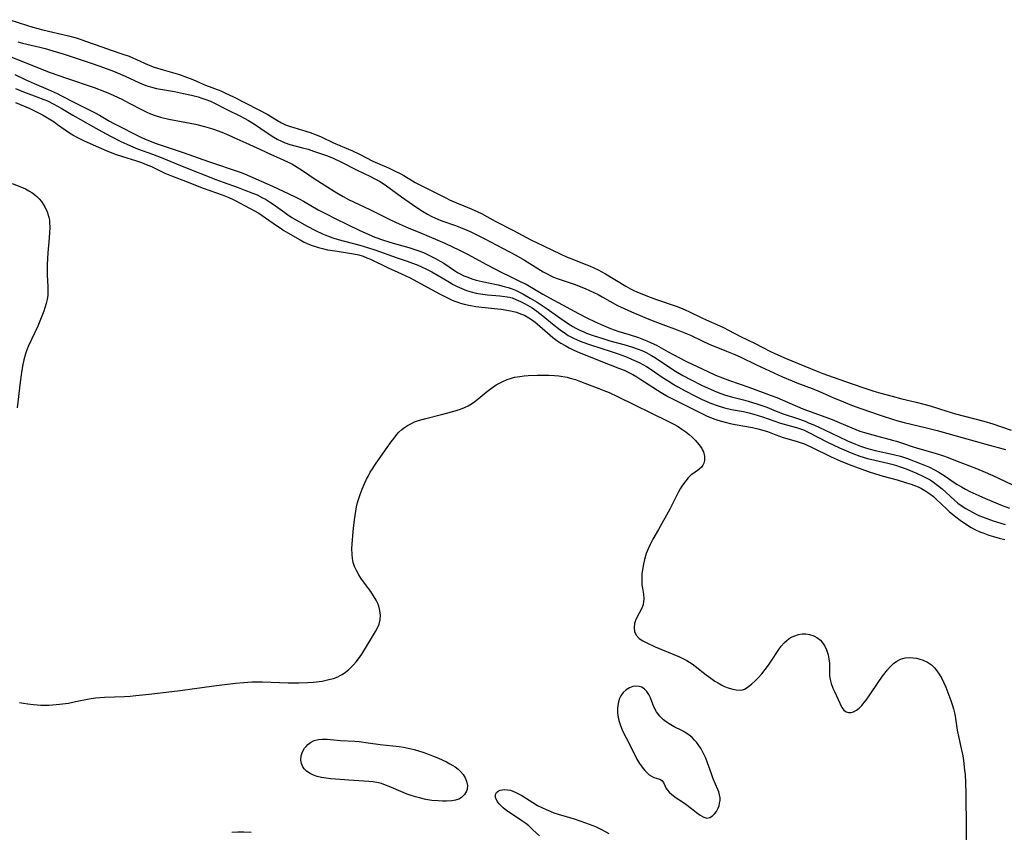
# Model space of a CAD drawing. Units: inches. Extents: x 2090506 to 2096017, y 254801 to 260246.
# Drawn here: x 2092183 to 2092337, y 256568 to 256695 of the extents above; entities that cross this region are included whole.
import ezdxf

# ---------------------------------------------------------------- set-up
doc = ezdxf.new("R2010")
doc.units = ezdxf.units.IN
doc.header["$MEASUREMENT"] = 0
doc.layers.add('c_13_T12S_R19E', color=176, linetype='Continuous')

msp = doc.modelspace()

# ---------------------------------------------------------------- linework, layer by layer
at = {"layer": 'c_13_T12S_R19E'}
for points in [[(2092181.64, 256695.3, 814), (2092184.21, 256694.42, 814), (2092185.2, 256694.11, 814), (2092186.77, 256693.7, 814), (2092190.82, 256692.76, 814), (2092192, 256692.44, 814), (2092192.65, 256692.24, 814), (2092193.47, 256691.96, 814), (2092196, 256691.03, 814), (2092197.45, 256690.53, 814), (2092199.3, 256689.92, 814), (2092200.27, 256689.57, 814), (2092201.43, 256689.09, 814), (2092203.28, 256688.24, 814), (2092204.21, 256687.88, 814), (2092205.58, 256687.45, 814), (2092208.15, 256686.71, 814), (2092209.26, 256686.33, 814), (2092210.24, 256685.93, 814), (2092211.29, 256685.46, 814), (2092212.2, 256685.07, 814), (2092214.6, 256684.14, 814), (2092215.37, 256683.81, 814), (2092216.59, 256683.23, 814), (2092218.42, 256682.27, 814), (2092220.56, 256681.2, 814), (2092221.84, 256680.49, 814), (2092223.5, 256679.5, 814), (2092224.12, 256679.16, 814), (2092224.74, 256678.87, 814), (2092225.54, 256678.57, 814), (2092226.02, 256678.42, 814), (2092227.4, 256678.01, 814), (2092228.57, 256677.64, 814), (2092229.66, 256677.23, 814), (2092230.31, 256676.95, 814), (2092232.24, 256676.05, 814), (2092235.2, 256674.78, 814), (2092236.32, 256674.24, 814), (2092238.41, 256673.17, 814), (2092239.5, 256672.67, 814), (2092240.84, 256672.1, 814), (2092241.8, 256671.67, 814), (2092242.75, 256671.18, 814), (2092243.24, 256670.91, 814), (2092245.02, 256669.84, 814), (2092246.15, 256669.23, 814), (2092249.78, 256667.41, 814), (2092250.36, 256667.13, 814), (2092251.49, 256666.64, 814), (2092253.78, 256665.72, 814), (2092254.81, 256665.25, 814), (2092255.36, 256664.98, 814), (2092257.54, 256663.78, 814), (2092260.37, 256662.32, 814), (2092263.08, 256660.87, 814), (2092263.96, 256660.43, 814), (2092267.68, 256658.65, 814), (2092268.66, 256658.21, 814), (2092269.49, 256657.87, 814), (2092271.43, 256657.12, 814), (2092272.29, 256656.78, 814), (2092272.96, 256656.49, 814), (2092273.61, 256656.17, 814), (2092274.79, 256655.51, 814), (2092277.97, 256653.6, 814), (2092278.7, 256653.19, 814), (2092279.12, 256652.98, 814), (2092279.76, 256652.68, 814), (2092280.43, 256652.4, 814), (2092281.33, 256652.05, 814), (2092282.61, 256651.59, 814), (2092285.8, 256650.48, 814), (2092286.52, 256650.2, 814), (2092287.21, 256649.92, 814), (2092287.92, 256649.59, 814), (2092289.82, 256648.65, 814), (2092290.52, 256648.33, 814), (2092292.63, 256647.4, 814), (2092293.24, 256647.11, 814), (2092294.02, 256646.72, 814), (2092295.89, 256645.72, 814), (2092298.07, 256644.66, 814), (2092300.59, 256643.37, 814), (2092301.26, 256643.05, 814), (2092303, 256642.27, 814), (2092307.7, 256640.34, 814), (2092308.76, 256639.93, 814), (2092312.12, 256638.73, 814), (2092315.03, 256637.73, 814), (2092316.74, 256637.17, 814), (2092317.84, 256636.85, 814), (2092319.6, 256636.37, 814), (2092321.09, 256636, 814), (2092323.37, 256635.46, 814), (2092324.55, 256635.16, 814), (2092325.54, 256634.87, 814), (2092328.14, 256634.04, 814), (2092329.48, 256633.64, 814), (2092333.94, 256632.47, 814), (2092335.35, 256632.05, 814), (2092338.21, 256631.08, 814)], [(2092182.86, 256691.81, 816), (2092183.63, 256691.61, 816), (2092186.31, 256691, 816), (2092187.13, 256690.79, 816), (2092188.35, 256690.45, 816), (2092190.13, 256689.9, 816), (2092194.66, 256688.41, 816), (2092196.29, 256687.84, 816), (2092197.82, 256687.25, 816), (2092199.68, 256686.44, 816), (2092201.91, 256685.41, 816), (2092202.89, 256685, 816), (2092203.61, 256684.77, 816), (2092204.56, 256684.54, 816), (2092207.37, 256684.04, 816), (2092208.78, 256683.76, 816), (2092210.02, 256683.48, 816), (2092211.07, 256683.21, 816), (2092211.66, 256683.03, 816), (2092212.25, 256682.83, 816), (2092212.98, 256682.54, 816), (2092213.53, 256682.29, 816), (2092215.58, 256681.23, 816), (2092217.68, 256680.21, 816), (2092218.27, 256679.91, 816), (2092218.94, 256679.54, 816), (2092219.88, 256678.95, 816), (2092221.88, 256677.61, 816), (2092222.92, 256676.94, 816), (2092223.45, 256676.62, 816), (2092224.11, 256676.28, 816), (2092224.67, 256676.04, 816), (2092225.42, 256675.79, 816), (2092227.39, 256675.27, 816), (2092228.29, 256675.02, 816), (2092229.12, 256674.75, 816), (2092230.38, 256674.31, 816), (2092231.29, 256673.97, 816), (2092232.17, 256673.61, 816), (2092233.4, 256673.06, 816), (2092235.86, 256671.82, 816), (2092238, 256670.78, 816), (2092238.71, 256670.42, 816), (2092239.43, 256670.02, 816), (2092239.85, 256669.75, 816), (2092240.51, 256669.31, 816), (2092242.85, 256667.6, 816), (2092244.59, 256666.38, 816), (2092245.9, 256665.51, 816), (2092246.92, 256664.89, 816), (2092247.5, 256664.57, 816), (2092248.21, 256664.23, 816), (2092248.57, 256664.08, 816), (2092249.16, 256663.84, 816), (2092251.34, 256663.08, 816), (2092252.09, 256662.8, 816), (2092253.6, 256662.16, 816), (2092254.88, 256661.55, 816), (2092255.8, 256661.08, 816), (2092260.75, 256658.44, 816), (2092262.09, 256657.67, 816), (2092265.03, 256655.87, 816), (2092265.66, 256655.52, 816), (2092266.21, 256655.23, 816), (2092266.66, 256655.02, 816), (2092267.36, 256654.74, 816), (2092267.97, 256654.52, 816), (2092270.02, 256653.84, 816), (2092270.92, 256653.51, 816), (2092271.59, 256653.24, 816), (2092272.25, 256652.95, 816), (2092273.6, 256652.3, 816), (2092274.23, 256651.96, 816), (2092276.67, 256650.59, 816), (2092277.67, 256650.1, 816), (2092278.84, 256649.58, 816), (2092280.92, 256648.69, 816), (2092282.09, 256648.21, 816), (2092283.72, 256647.59, 816), (2092286, 256646.76, 816), (2092287.26, 256646.27, 816), (2092288.05, 256645.92, 816), (2092289.98, 256645.01, 816), (2092291, 256644.55, 816), (2092293.71, 256643.45, 816), (2092295, 256642.91, 816), (2092295.84, 256642.52, 816), (2092298.39, 256641.27, 816), (2092302.46, 256639.4, 816), (2092303.94, 256638.77, 816), (2092304.7, 256638.47, 816), (2092307.07, 256637.58, 816), (2092307.97, 256637.23, 816), (2092308.69, 256636.92, 816), (2092310.34, 256636.17, 816), (2092312, 256635.48, 816), (2092313.24, 256635, 816), (2092314.68, 256634.47, 816), (2092317.88, 256633.37, 816), (2092319.8, 256632.75, 816), (2092320.47, 256632.55, 816), (2092321.46, 256632.29, 816), (2092324.74, 256631.51, 816), (2092326.62, 256631.03, 816), (2092334.25, 256628.87, 816), (2092337.34, 256628.04, 816)], [(2092180.04, 256690.17, 818), (2092185.44, 256688, 818), (2092187.96, 256687.04, 818), (2092190.49, 256686.14, 818), (2092194.83, 256684.67, 818), (2092196.44, 256684.07, 818), (2092197.3, 256683.72, 818), (2092197.91, 256683.45, 818), (2092199.16, 256682.86, 818), (2092200.31, 256682.26, 818), (2092202.31, 256681.19, 818), (2092202.97, 256680.86, 818), (2092203.64, 256680.57, 818), (2092204.35, 256680.31, 818), (2092205.21, 256680.05, 818), (2092206.48, 256679.74, 818), (2092210.68, 256678.93, 818), (2092212.07, 256678.6, 818), (2092212.81, 256678.39, 818), (2092213.5, 256678.16, 818), (2092214.77, 256677.69, 818), (2092215.85, 256677.25, 818), (2092217.12, 256676.67, 818), (2092218.51, 256676.02, 818), (2092220.83, 256674.98, 818), (2092222.37, 256674.27, 818), (2092224.37, 256673.38, 818), (2092225.16, 256673, 818), (2092225.71, 256672.72, 818), (2092226.58, 256672.21, 818), (2092227.39, 256671.69, 818), (2092229.37, 256670.36, 818), (2092232.77, 256668.22, 818), (2092233.75, 256667.64, 818), (2092234.6, 256667.18, 818), (2092237.91, 256665.59, 818), (2092241.26, 256663.93, 818), (2092242.48, 256663.35, 818), (2092243.91, 256662.73, 818), (2092246.11, 256661.82, 818), (2092249.65, 256660.31, 818), (2092250.83, 256659.78, 818), (2092251.86, 256659.29, 818), (2092253.19, 256658.61, 818), (2092256.18, 256656.98, 818), (2092258.65, 256655.69, 818), (2092259.64, 256655.2, 818), (2092261.66, 256654.25, 818), (2092262.35, 256653.9, 818), (2092262.89, 256653.6, 818), (2092264.98, 256652.35, 818), (2092266.01, 256651.77, 818), (2092268.07, 256650.67, 818), (2092270.55, 256649.31, 818), (2092271.85, 256648.64, 818), (2092273.15, 256648.02, 818), (2092274.08, 256647.59, 818), (2092274.81, 256647.27, 818), (2092275.56, 256646.97, 818), (2092276.7, 256646.58, 818), (2092278.45, 256646.05, 818), (2092279.93, 256645.56, 818), (2092281.25, 256645.06, 818), (2092281.93, 256644.76, 818), (2092282.74, 256644.36, 818), (2092284.59, 256643.32, 818), (2092285.34, 256642.91, 818), (2092287.46, 256641.84, 818), (2092290.78, 256640.24, 818), (2092291.99, 256639.69, 818), (2092293.05, 256639.24, 818), (2092294.15, 256638.82, 818), (2092297.16, 256637.8, 818), (2092300.66, 256636.52, 818), (2092301.57, 256636.17, 818), (2092302.4, 256635.82, 818), (2092305.62, 256634.43, 818), (2092306.37, 256634.14, 818), (2092310.19, 256632.74, 818), (2092311.31, 256632.28, 818), (2092313.28, 256631.42, 818), (2092314.55, 256630.93, 818), (2092315.26, 256630.69, 818), (2092316.55, 256630.32, 818), (2092319.64, 256629.53, 818), (2092320.29, 256629.35, 818), (2092321.38, 256629.01, 818), (2092322.9, 256628.47, 818), (2092323.54, 256628.26, 818), (2092326.33, 256627.48, 818), (2092327.63, 256627.05, 818), (2092328.21, 256626.83, 818), (2092330.2, 256626.04, 818), (2092332.51, 256625.18, 818), (2092333.77, 256624.68, 818), (2092335.35, 256623.98, 818), (2092338.29, 256622.59, 818)], [(2092182.42, 256686.74, 820), (2092184.03, 256685.93, 820), (2092185.41, 256685.29, 820), (2092187.63, 256684.35, 820), (2092189.01, 256683.73, 820), (2092189.72, 256683.39, 820), (2092191.62, 256682.39, 820), (2092193.74, 256681.37, 820), (2092194.98, 256680.72, 820), (2092195.65, 256680.34, 820), (2092197.19, 256679.43, 820), (2092197.9, 256679.04, 820), (2092202.19, 256676.88, 820), (2092202.93, 256676.54, 820), (2092203.82, 256676.18, 820), (2092204.49, 256675.94, 820), (2092207.5, 256674.96, 820), (2092208.75, 256674.53, 820), (2092212.68, 256673.1, 820), (2092217.63, 256671.42, 820), (2092218.32, 256671.16, 820), (2092219.18, 256670.82, 820), (2092222.69, 256669.24, 820), (2092226.12, 256667.62, 820), (2092226.99, 256667.2, 820), (2092227.57, 256666.89, 820), (2092229.86, 256665.56, 820), (2092231.07, 256664.9, 820), (2092232.52, 256664.18, 820), (2092236.38, 256662.32, 820), (2092237.66, 256661.72, 820), (2092238.7, 256661.28, 820), (2092240.08, 256660.78, 820), (2092241.55, 256660.34, 820), (2092244, 256659.65, 820), (2092245.28, 256659.25, 820), (2092246.29, 256658.86, 820), (2092246.94, 256658.57, 820), (2092247.57, 256658.27, 820), (2092248.18, 256657.94, 820), (2092248.91, 256657.52, 820), (2092249.47, 256657.18, 820), (2092251.17, 256656.03, 820), (2092251.63, 256655.75, 820), (2092252.04, 256655.52, 820), (2092252.63, 256655.24, 820), (2092253.25, 256654.99, 820), (2092253.89, 256654.77, 820), (2092254.57, 256654.56, 820), (2092255.5, 256654.32, 820), (2092258, 256653.79, 820), (2092258.93, 256653.56, 820), (2092259.57, 256653.38, 820), (2092260.2, 256653.18, 820), (2092260.72, 256652.97, 820), (2092261.24, 256652.74, 820), (2092261.86, 256652.42, 820), (2092263.01, 256651.74, 820), (2092264.06, 256651.1, 820), (2092264.88, 256650.57, 820), (2092265.65, 256650.04, 820), (2092267.62, 256648.65, 820), (2092269, 256647.71, 820), (2092269.67, 256647.29, 820), (2092270.13, 256647.04, 820), (2092270.74, 256646.73, 820), (2092271.37, 256646.45, 820), (2092271.82, 256646.27, 820), (2092272.83, 256645.89, 820), (2092274.5, 256645.34, 820), (2092275.45, 256645.06, 820), (2092277.63, 256644.47, 820), (2092278.82, 256644.12, 820), (2092279.88, 256643.76, 820), (2092280.45, 256643.53, 820), (2092281.13, 256643.22, 820), (2092281.96, 256642.77, 820), (2092282.61, 256642.37, 820), (2092285.01, 256640.77, 820), (2092285.74, 256640.3, 820), (2092286.84, 256639.65, 820), (2092288.15, 256638.93, 820), (2092289.79, 256638.1, 820), (2092290.81, 256637.62, 820), (2092292.11, 256637.05, 820), (2092292.79, 256636.79, 820), (2092293.52, 256636.55, 820), (2092294.48, 256636.28, 820), (2092296.36, 256635.82, 820), (2092297.1, 256635.62, 820), (2092298.59, 256635.16, 820), (2092300, 256634.65, 820), (2092301.46, 256634.06, 820), (2092302.53, 256633.65, 820), (2092304.81, 256632.89, 820), (2092305.98, 256632.46, 820), (2092306.64, 256632.19, 820), (2092307.32, 256631.89, 820), (2092309.99, 256630.63, 820), (2092312.63, 256629.41, 820), (2092313.84, 256628.88, 820), (2092314.65, 256628.56, 820), (2092315.4, 256628.31, 820), (2092316.16, 256628.08, 820), (2092316.92, 256627.89, 820), (2092319.8, 256627.29, 820), (2092320.91, 256626.99, 820), (2092322, 256626.64, 820), (2092324.13, 256625.83, 820), (2092325.45, 256625.26, 820), (2092326.19, 256624.89, 820), (2092326.91, 256624.49, 820), (2092327.47, 256624.14, 820), (2092328.02, 256623.78, 820), (2092329.14, 256623, 820), (2092329.73, 256622.61, 820), (2092330.41, 256622.2, 820), (2092331.07, 256621.84, 820), (2092331.75, 256621.49, 820), (2092333.13, 256620.83, 820), (2092334.21, 256620.36, 820), (2092336.8, 256619.29, 820), (2092337.93, 256618.86, 820)], [(2092182.53, 256684.52, 822), (2092183.75, 256684.02, 822), (2092185.86, 256683.24, 822), (2092186.94, 256682.83, 822), (2092187.51, 256682.59, 822), (2092188.53, 256682.1, 822), (2092189.66, 256681.46, 822), (2092191.49, 256680.37, 822), (2092195.08, 256678.3, 822), (2092196, 256677.8, 822), (2092197.39, 256677.07, 822), (2092199, 256676.25, 822), (2092199.92, 256675.81, 822), (2092200.51, 256675.55, 822), (2092201.6, 256675.11, 822), (2092203.91, 256674.26, 822), (2092205.28, 256673.73, 822), (2092208.58, 256672.38, 822), (2092213.82, 256670.3, 822), (2092214.98, 256669.86, 822), (2092217.34, 256669.03, 822), (2092218.38, 256668.64, 822), (2092219.48, 256668.21, 822), (2092220.29, 256667.87, 822), (2092221.16, 256667.44, 822), (2092221.62, 256667.19, 822), (2092222.24, 256666.8, 822), (2092222.79, 256666.43, 822), (2092224.61, 256665.11, 822), (2092225.05, 256664.81, 822), (2092225.74, 256664.36, 822), (2092226.9, 256663.66, 822), (2092228.14, 256662.97, 822), (2092229.43, 256662.3, 822), (2092230.52, 256661.79, 822), (2092231.3, 256661.47, 822), (2092232.14, 256661.17, 822), (2092232.99, 256660.91, 822), (2092236.34, 256660.02, 822), (2092237.72, 256659.61, 822), (2092238.68, 256659.29, 822), (2092242.18, 256658.04, 822), (2092243.77, 256657.5, 822), (2092244.59, 256657.21, 822), (2092245.31, 256656.93, 822), (2092246, 256656.64, 822), (2092246.69, 256656.32, 822), (2092247.63, 256655.85, 822), (2092248.62, 256655.29, 822), (2092250.38, 256654.21, 822), (2092250.97, 256653.88, 822), (2092251.57, 256653.57, 822), (2092252.32, 256653.23, 822), (2092253.04, 256652.95, 822), (2092253.77, 256652.7, 822), (2092254.56, 256652.49, 822), (2092254.88, 256652.43, 822), (2092255.61, 256652.33, 822), (2092256.34, 256652.26, 822), (2092258.23, 256652.11, 822), (2092259.01, 256652.01, 822), (2092259.77, 256651.86, 822), (2092260.16, 256651.76, 822), (2092260.77, 256651.54, 822), (2092261.49, 256651.21, 822), (2092262.2, 256650.84, 822), (2092263.29, 256650.19, 822), (2092264.03, 256649.69, 822), (2092264.97, 256648.97, 822), (2092266.49, 256647.7, 822), (2092267.67, 256646.78, 822), (2092268.5, 256646.18, 822), (2092268.93, 256645.91, 822), (2092269.67, 256645.5, 822), (2092270.32, 256645.2, 822), (2092271.05, 256644.91, 822), (2092272.43, 256644.43, 822), (2092275.68, 256643.38, 822), (2092276.75, 256643.02, 822), (2092277.89, 256642.6, 822), (2092279.21, 256642.05, 822), (2092280.05, 256641.65, 822), (2092280.62, 256641.34, 822), (2092281.18, 256641.02, 822), (2092281.9, 256640.57, 822), (2092283.62, 256639.39, 822), (2092284.55, 256638.78, 822), (2092285.44, 256638.23, 822), (2092286.07, 256637.87, 822), (2092287.35, 256637.17, 822), (2092288.74, 256636.45, 822), (2092289.9, 256635.89, 822), (2092291.33, 256635.25, 822), (2092292.21, 256634.92, 822), (2092293.36, 256634.57, 822), (2092294.48, 256634.33, 822), (2092296.35, 256633.99, 822), (2092297.2, 256633.8, 822), (2092297.95, 256633.59, 822), (2092299.32, 256633.16, 822), (2092301.96, 256632.23, 822), (2092302.85, 256631.96, 822), (2092304.61, 256631.48, 822), (2092305.24, 256631.28, 822), (2092305.72, 256631.1, 822), (2092306.44, 256630.77, 822), (2092309.47, 256629.22, 822), (2092311.34, 256628.32, 822), (2092312.8, 256627.66, 822), (2092313.45, 256627.4, 822), (2092314.52, 256627.02, 822), (2092315.74, 256626.66, 822), (2092316.86, 256626.37, 822), (2092318.93, 256625.9, 822), (2092319.55, 256625.75, 822), (2092320.29, 256625.54, 822), (2092320.83, 256625.36, 822), (2092321.77, 256625.01, 822), (2092323.41, 256624.32, 822), (2092324.49, 256623.82, 822), (2092324.93, 256623.6, 822), (2092325.51, 256623.28, 822), (2092326.06, 256622.93, 822), (2092326.76, 256622.43, 822), (2092327.4, 256621.89, 822), (2092329.28, 256620.15, 822), (2092329.86, 256619.67, 822), (2092330.53, 256619.19, 822), (2092331.09, 256618.82, 822), (2092332.13, 256618.23, 822), (2092332.61, 256617.99, 822), (2092333.15, 256617.74, 822), (2092333.7, 256617.52, 822), (2092334.41, 256617.25, 822), (2092335.38, 256616.91, 822), (2092336.59, 256616.52, 822), (2092337.24, 256616.33, 822)], [(2092182.5, 256682.34, 824), (2092184.75, 256681.38, 824), (2092185.27, 256681.14, 824), (2092186, 256680.78, 824), (2092186.72, 256680.4, 824), (2092187.54, 256679.93, 824), (2092188.55, 256679.29, 824), (2092189.1, 256678.9, 824), (2092190.28, 256678.04, 824), (2092190.94, 256677.59, 824), (2092191.63, 256677.16, 824), (2092192, 256676.95, 824), (2092192.61, 256676.63, 824), (2092193.23, 256676.34, 824), (2092195.47, 256675.33, 824), (2092196.8, 256674.76, 824), (2092198.27, 256674.2, 824), (2092199.07, 256673.94, 824), (2092201.43, 256673.2, 824), (2092202.21, 256672.94, 824), (2092202.97, 256672.66, 824), (2092203.76, 256672.31, 824), (2092205.89, 256671.3, 824), (2092206.93, 256670.85, 824), (2092209.35, 256669.95, 824), (2092211.88, 256668.96, 824), (2092214.83, 256667.9, 824), (2092215.87, 256667.48, 824), (2092216.43, 256667.22, 824), (2092216.99, 256666.95, 824), (2092219.12, 256665.83, 824), (2092219.91, 256665.39, 824), (2092220.55, 256665.01, 824), (2092221.63, 256664.3, 824), (2092223.32, 256663.1, 824), (2092223.9, 256662.71, 824), (2092224.48, 256662.33, 824), (2092225.82, 256661.52, 824), (2092227.01, 256660.84, 824), (2092227.55, 256660.56, 824), (2092228.23, 256660.24, 824), (2092228.92, 256659.96, 824), (2092229.87, 256659.65, 824), (2092230.51, 256659.48, 824), (2092231.29, 256659.31, 824), (2092232.52, 256659.11, 824), (2092234.74, 256658.79, 824), (2092235.34, 256658.68, 824), (2092236.21, 256658.48, 824), (2092236.87, 256658.28, 824), (2092237.44, 256658.06, 824), (2092238.01, 256657.81, 824), (2092240.7, 256656.52, 824), (2092242.86, 256655.55, 824), (2092244.23, 256654.89, 824), (2092248.71, 256652.48, 824), (2092249.95, 256651.83, 824), (2092250.6, 256651.53, 824), (2092251.07, 256651.33, 824), (2092251.54, 256651.15, 824), (2092252.11, 256650.95, 824), (2092252.68, 256650.78, 824), (2092253.38, 256650.62, 824), (2092254.49, 256650.41, 824), (2092255.41, 256650.3, 824), (2092257.91, 256650.07, 824), (2092258.44, 256650.01, 824), (2092259.33, 256649.87, 824), (2092260.19, 256649.69, 824), (2092260.83, 256649.51, 824), (2092261.47, 256649.29, 824), (2092262.09, 256649.04, 824), (2092262.8, 256648.67, 824), (2092263.52, 256648.19, 824), (2092264.08, 256647.72, 824), (2092265.68, 256646.3, 824), (2092266.56, 256645.58, 824), (2092267.16, 256645.12, 824), (2092267.79, 256644.7, 824), (2092268.44, 256644.3, 824), (2092269.11, 256643.94, 824), (2092269.72, 256643.65, 824), (2092270.29, 256643.4, 824), (2092274.03, 256641.87, 824), (2092276.96, 256640.74, 824), (2092277.68, 256640.44, 824), (2092278.5, 256640.06, 824), (2092279.02, 256639.79, 824), (2092279.67, 256639.41, 824), (2092280.32, 256639.02, 824), (2092283.46, 256636.99, 824), (2092284.54, 256636.36, 824), (2092285.88, 256635.66, 824), (2092287.96, 256634.63, 824), (2092289.85, 256633.66, 824), (2092290.54, 256633.34, 824), (2092291.19, 256633.06, 824), (2092291.85, 256632.81, 824), (2092292.31, 256632.65, 824), (2092292.9, 256632.47, 824), (2092293.49, 256632.31, 824), (2092294.28, 256632.13, 824), (2092295.04, 256631.97, 824), (2092297.73, 256631.49, 824), (2092298.6, 256631.3, 824), (2092299.18, 256631.14, 824), (2092300.09, 256630.84, 824), (2092301.39, 256630.33, 824), (2092301.96, 256630.13, 824), (2092302.54, 256629.94, 824), (2092304.57, 256629.37, 824), (2092305.21, 256629.16, 824), (2092305.71, 256628.96, 824), (2092306.98, 256628.39, 824), (2092310.04, 256626.89, 824), (2092311.47, 256626.27, 824), (2092312.86, 256625.72, 824), (2092315.86, 256624.62, 824), (2092316.99, 256624.24, 824), (2092318.17, 256623.88, 824), (2092320.37, 256623.28, 824), (2092321.86, 256622.84, 824), (2092322.54, 256622.62, 824), (2092323.24, 256622.35, 824), (2092323.64, 256622.18, 824), (2092324.17, 256621.92, 824), (2092324.7, 256621.63, 824), (2092325.46, 256621.13, 824), (2092326.04, 256620.68, 824), (2092326.55, 256620.23, 824), (2092328.08, 256618.76, 824), (2092328.56, 256618.32, 824), (2092329.04, 256617.91, 824), (2092329.54, 256617.51, 824), (2092330.24, 256616.99, 824), (2092331.22, 256616.3, 824), (2092331.94, 256615.85, 824), (2092332.65, 256615.47, 824), (2092333.28, 256615.19, 824), (2092333.93, 256614.93, 824), (2092334.73, 256614.65, 824), (2092335.42, 256614.44, 824), (2092336.35, 256614.18, 824), (2092337.19, 256613.97, 824)], [(2092182, 256669.66, 826), (2092183.19, 256669.21, 826), (2092184.07, 256668.81, 826), (2092184.59, 256668.54, 826), (2092185.09, 256668.24, 826), (2092185.49, 256667.95, 826), (2092185.86, 256667.64, 826), (2092186.24, 256667.26, 826), (2092186.57, 256666.85, 826), (2092186.85, 256666.43, 826), (2092187.11, 256666, 826), (2092187.46, 256665.23, 826), (2092187.72, 256664.42, 826), (2092187.81, 256663.93, 826), (2092187.85, 256663.61, 826), (2092187.87, 256662.79, 826), (2092187.83, 256661.94, 826), (2092187.73, 256660.53, 826), (2092187.58, 256658.8, 826), (2092187.49, 256656.98, 826), (2092187.48, 256655.94, 826), (2092187.49, 256655.31, 826), (2092187.57, 256653.54, 826), (2092187.58, 256652.89, 826), (2092187.55, 256652.19, 826), (2092187.45, 256651.52, 826), (2092187.3, 256650.87, 826), (2092187.11, 256650.22, 826), (2092186.93, 256649.68, 826), (2092186.54, 256648.63, 826), (2092186, 256647.35, 826), (2092184.55, 256644.27, 826), (2092184.29, 256643.64, 826), (2092184.07, 256642.99, 826), (2092183.81, 256642.07, 826), (2092183.6, 256641.07, 826), (2092183.45, 256640.12, 826), (2092183.25, 256638.58, 826), (2092182.79, 256634.55, 826)], [(2092183.15, 256588.47, 826), (2092183.78, 256588.35, 826), (2092184.43, 256588.25, 826), (2092185.33, 256588.14, 826), (2092186.46, 256588.07, 826), (2092187.71, 256588.07, 826), (2092188.85, 256588.13, 826), (2092189.4, 256588.18, 826), (2092190.78, 256588.38, 826), (2092191.92, 256588.6, 826), (2092194.02, 256589.05, 826), (2092195.01, 256589.2, 826), (2092195.71, 256589.26, 826), (2092196.41, 256589.3, 826), (2092199.56, 256589.39, 826), (2092200.44, 256589.44, 826), (2092201.35, 256589.54, 826), (2092203.43, 256589.79, 826), (2092208.27, 256590.35, 826), (2092213.53, 256591.05, 826), (2092216.89, 256591.47, 826), (2092218.22, 256591.61, 826), (2092219.48, 256591.67, 826), (2092221.15, 256591.68, 826), (2092225.13, 256591.54, 826), (2092226.83, 256591.52, 826), (2092228.16, 256591.57, 826), (2092229.13, 256591.65, 826), (2092230.44, 256591.82, 826), (2092231.53, 256592.04, 826), (2092232.25, 256592.24, 826), (2092232.94, 256592.5, 826), (2092233.29, 256592.67, 826), (2092233.61, 256592.85, 826), (2092234.13, 256593.21, 826), (2092234.61, 256593.62, 826), (2092235.34, 256594.33, 826), (2092235.76, 256594.8, 826), (2092236.16, 256595.29, 826), (2092236.68, 256596.03, 826), (2092237.42, 256597.22, 826), (2092238.81, 256599.58, 826), (2092239.11, 256600.13, 826), (2092239.36, 256600.7, 826), (2092239.54, 256601.38, 826), (2092239.58, 256602.14, 826), (2092239.49, 256602.83, 826), (2092239.31, 256603.51, 826), (2092239.15, 256603.93, 826), (2092238.9, 256604.47, 826), (2092238.51, 256605.14, 826), (2092238.07, 256605.81, 826), (2092236.64, 256607.77, 826), (2092236.2, 256608.42, 826), (2092235.81, 256609.1, 826), (2092235.53, 256609.72, 826), (2092235.33, 256610.38, 826), (2092235.21, 256610.98, 826), (2092235.15, 256611.6, 826), (2092235.12, 256612.54, 826), (2092235.14, 256613.21, 826), (2092235.3, 256615.22, 826), (2092235.5, 256617.03, 826), (2092235.6, 256617.72, 826), (2092235.71, 256618.4, 826), (2092235.85, 256619.1, 826), (2092236.01, 256619.74, 826), (2092236.2, 256620.37, 826), (2092236.41, 256621, 826), (2092236.73, 256621.85, 826), (2092237.15, 256622.84, 826), (2092237.41, 256623.39, 826), (2092237.69, 256623.93, 826), (2092237.99, 256624.49, 826), (2092238.32, 256625.03, 826), (2092238.8, 256625.75, 826), (2092240.02, 256627.45, 826), (2092241.26, 256629.24, 826), (2092241.7, 256629.83, 826), (2092242.16, 256630.4, 826), (2092242.47, 256630.75, 826), (2092242.94, 256631.19, 826), (2092243.36, 256631.51, 826), (2092243.81, 256631.8, 826), (2092244.31, 256632.08, 826), (2092244.91, 256632.35, 826), (2092245.54, 256632.59, 826), (2092246.09, 256632.76, 826), (2092246.65, 256632.91, 826), (2092249.14, 256633.51, 826), (2092250.9, 256633.99, 826), (2092252.11, 256634.37, 826), (2092252.7, 256634.6, 826), (2092253.27, 256634.86, 826), (2092253.81, 256635.17, 826), (2092254.35, 256635.55, 826), (2092254.87, 256635.96, 826), (2092256.11, 256637.03, 826), (2092256.93, 256637.66, 826), (2092257.68, 256638.15, 826), (2092258.19, 256638.44, 826), (2092258.73, 256638.71, 826), (2092259.38, 256638.98, 826), (2092260.05, 256639.21, 826), (2092260.54, 256639.34, 826), (2092261.39, 256639.49, 826), (2092262.04, 256639.56, 826), (2092262.7, 256639.6, 826), (2092264.08, 256639.66, 826), (2092264.99, 256639.68, 826), (2092265.9, 256639.67, 826), (2092266.79, 256639.62, 826), (2092267.46, 256639.56, 826), (2092268.12, 256639.46, 826), (2092268.78, 256639.34, 826), (2092269.23, 256639.23, 826), (2092270.06, 256638.98, 826), (2092270.88, 256638.68, 826), (2092273.75, 256637.59, 826), (2092274.53, 256637.29, 826), (2092275.36, 256636.94, 826), (2092276.62, 256636.34, 826), (2092284.54, 256632.48, 826), (2092285.47, 256631.99, 826), (2092286.11, 256631.62, 826), (2092286.72, 256631.23, 826), (2092287.31, 256630.82, 826), (2092287.83, 256630.4, 826), (2092288.32, 256629.96, 826), (2092288.77, 256629.51, 826), (2092289.11, 256629.14, 826), (2092289.42, 256628.77, 826), (2092289.81, 256628.2, 826), (2092289.95, 256627.94, 826), (2092290.07, 256627.67, 826), (2092290.24, 256626.98, 826), (2092290.24, 256626.32, 826), (2092290.15, 256625.91, 826), (2092290, 256625.59, 826), (2092289.76, 256625.27, 826), (2092289.37, 256624.91, 826), (2092288.58, 256624.37, 826), (2092288.18, 256624.07, 826), (2092287.68, 256623.6, 826), (2092287.31, 256623.16, 826), (2092286.95, 256622.67, 826), (2092286.7, 256622.29, 826), (2092286.46, 256621.9, 826), (2092286.15, 256621.34, 826), (2092284.81, 256618.73, 826), (2092283.05, 256615.52, 826), (2092282.19, 256614, 826), (2092281.75, 256613.17, 826), (2092281.49, 256612.63, 826), (2092281.15, 256611.75, 826), (2092280.88, 256610.86, 826), (2092280.7, 256610.11, 826), (2092280.59, 256609.54, 826), (2092280.51, 256608.98, 826), (2092280.46, 256608.51, 826), (2092280.43, 256607.94, 826), (2092280.43, 256607.39, 826), (2092280.46, 256606.87, 826), (2092280.53, 256606.36, 826), (2092280.69, 256605.39, 826), (2092280.74, 256604.67, 826), (2092280.72, 256604.22, 826), (2092280.64, 256603.82, 826), (2092280.53, 256603.46, 826), (2092280.39, 256603.11, 826), (2092279.65, 256601.76, 826), (2092279.45, 256601.3, 826), (2092279.3, 256600.8, 826), (2092279.23, 256600.18, 826), (2092279.31, 256599.54, 826), (2092279.6, 256598.94, 826), (2092280.04, 256598.48, 826), (2092280.59, 256598.12, 826), (2092281.22, 256597.78, 826), (2092282.55, 256597.18, 826), (2092286.33, 256595.59, 826), (2092287.07, 256595.23, 826), (2092287.47, 256595.02, 826), (2092287.91, 256594.76, 826), (2092288.33, 256594.49, 826), (2092288.8, 256594.16, 826), (2092290.51, 256592.81, 826), (2092291.24, 256592.26, 826), (2092291.88, 256591.82, 826), (2092292.52, 256591.42, 826), (2092292.96, 256591.19, 826), (2092293.4, 256590.99, 826), (2092293.94, 256590.77, 826), (2092294.46, 256590.59, 826), (2092295.18, 256590.42, 826), (2092295.85, 256590.39, 826), (2092296.21, 256590.45, 826), (2092296.52, 256590.57, 826), (2092297.09, 256590.91, 826), (2092297.65, 256591.36, 826), (2092298.14, 256591.82, 826), (2092298.64, 256592.32, 826), (2092299.21, 256592.95, 826), (2092299.74, 256593.61, 826), (2092300.25, 256594.31, 826), (2092300.58, 256594.79, 826), (2092301.85, 256596.73, 826), (2092302.24, 256597.26, 826), (2092302.7, 256597.78, 826), (2092303.1, 256598.15, 826), (2092303.51, 256598.46, 826), (2092303.95, 256598.72, 826), (2092304.39, 256598.91, 826), (2092304.96, 256599.09, 826), (2092305.53, 256599.18, 826), (2092306.11, 256599.18, 826), (2092306.68, 256599.1, 826), (2092307.34, 256598.9, 826), (2092307.84, 256598.64, 826), (2092308.37, 256598.21, 826), (2092308.74, 256597.77, 826), (2092309.06, 256597.25, 826), (2092309.32, 256596.69, 826), (2092309.57, 256595.94, 826), (2092309.71, 256595.27, 826), (2092309.77, 256594.59, 826), (2092309.79, 256593.14, 826), (2092309.81, 256592.69, 826), (2092309.86, 256592.26, 826), (2092310.05, 256591.46, 826), (2092310.34, 256590.69, 826), (2092310.56, 256590.18, 826), (2092311.72, 256587.7, 826), (2092312.03, 256587.26, 826), (2092312.4, 256586.99, 826), (2092312.79, 256586.9, 826), (2092313.12, 256586.91, 826), (2092313.53, 256587.02, 826), (2092314, 256587.25, 826), (2092314.42, 256587.58, 826), (2092314.83, 256587.98, 826), (2092315.23, 256588.46, 826), (2092315.51, 256588.83, 826), (2092316.11, 256589.67, 826), (2092317.4, 256591.57, 826), (2092318.1, 256592.59, 826), (2092318.87, 256593.59, 826), (2092319.32, 256594.11, 826), (2092319.79, 256594.56, 826), (2092320.31, 256594.95, 826), (2092320.89, 256595.25, 826), (2092321.64, 256595.44, 826), (2092322.26, 256595.49, 826), (2092322.9, 256595.46, 826), (2092323.4, 256595.39, 826), (2092323.74, 256595.31, 826), (2092324.43, 256595.08, 826), (2092325.1, 256594.77, 826), (2092325.72, 256594.34, 826), (2092326.22, 256593.86, 826), (2092326.6, 256593.4, 826), (2092326.95, 256592.9, 826), (2092327.34, 256592.22, 826), (2092327.67, 256591.56, 826), (2092327.98, 256590.88, 826), (2092328.32, 256590.05, 826), (2092328.79, 256588.79, 826), (2092329, 256588.13, 826), (2092329.19, 256587.48, 826), (2092329.38, 256586.66, 826), (2092329.51, 256585.96, 826), (2092329.77, 256584.11, 826), (2092329.89, 256583.4, 826), (2092330.4, 256581.25, 826), (2092330.63, 256580.1, 826), (2092330.75, 256579.39, 826), (2092330.93, 256577.88, 826), (2092330.99, 256577.17, 826), (2092331.06, 256575.89, 826), (2092331.11, 256574.18, 826), (2092331.14, 256568.79, 826), (2092331.11, 256565.16, 826)], [(2092264.44, 256567.59, 828), (2092263.41, 256568.56, 828), (2092262.76, 256569.15, 828), (2092262.31, 256569.51, 828), (2092261.85, 256569.86, 828), (2092261.31, 256570.23, 828), (2092259.52, 256571.4, 828), (2092259.09, 256571.71, 828), (2092258.75, 256571.99, 828), (2092258.44, 256572.28, 828), (2092258.15, 256572.61, 828), (2092257.9, 256572.94, 828), (2092257.58, 256573.58, 828), (2092257.56, 256574.06, 828), (2092257.72, 256574.37, 828), (2092258.01, 256574.6, 828), (2092258.3, 256574.72, 828), (2092258.63, 256574.8, 828), (2092258.95, 256574.84, 828), (2092259.42, 256574.82, 828), (2092259.92, 256574.72, 828), (2092260.29, 256574.59, 828), (2092260.67, 256574.43, 828), (2092261.17, 256574.18, 828), (2092261.67, 256573.89, 828), (2092263.39, 256572.79, 828), (2092264.16, 256572.34, 828), (2092264.81, 256572.01, 828), (2092265.47, 256571.7, 828), (2092266.1, 256571.44, 828), (2092266.71, 256571.22, 828), (2092267.37, 256571, 828), (2092269.86, 256570.24, 828), (2092271.66, 256569.64, 828), (2092272.79, 256569.2, 828), (2092273.29, 256568.99, 828), (2092274.06, 256568.63, 828), (2092274.8, 256568.23, 828), (2092275.27, 256567.95, 828)], [(2092219.35, 256568.11, 826), (2092218.21, 256568.16, 826), (2092217.29, 256568.16, 826), (2092216.36, 256568.14, 826)]]:
    msp.add_polyline3d(points, dxfattribs=at)
for points in [[(2092290.64, 256570.37, 826), (2092291.1, 256570.46, 826), (2092291.52, 256570.73, 826), (2092291.83, 256571.03, 826), (2092292.1, 256571.41, 826), (2092292.37, 256571.93, 826), (2092292.52, 256572.31, 826), (2092292.62, 256572.71, 826), (2092292.68, 256573.13, 826), (2092292.68, 256573.55, 826), (2092292.61, 256574.01, 826), (2092292.48, 256574.49, 826), (2092292.34, 256574.87, 826), (2092291.63, 256576.54, 826), (2092291.33, 256577.31, 826), (2092290.73, 256579.02, 826), (2092290.45, 256579.74, 826), (2092290.11, 256580.48, 826), (2092289.71, 256581.19, 826), (2092289.26, 256581.87, 826), (2092288.99, 256582.23, 826), (2092288.69, 256582.58, 826), (2092288.3, 256582.98, 826), (2092287.87, 256583.34, 826), (2092287.17, 256583.8, 826), (2092286.71, 256584.06, 826), (2092285.53, 256584.66, 826), (2092284.72, 256585.12, 826), (2092284.27, 256585.42, 826), (2092283.85, 256585.75, 826), (2092283.28, 256586.3, 826), (2092282.75, 256587, 826), (2092282.35, 256587.79, 826), (2092281.78, 256589.18, 826), (2092281.53, 256589.69, 826), (2092281.22, 256590.17, 826), (2092280.88, 256590.56, 826), (2092280.46, 256590.85, 826), (2092280.01, 256590.99, 826), (2092279.53, 256591.02, 826), (2092279.03, 256590.94, 826), (2092278.51, 256590.75, 826), (2092278, 256590.45, 826), (2092277.55, 256590.03, 826), (2092277.19, 256589.53, 826), (2092276.91, 256588.96, 826), (2092276.73, 256588.32, 826), (2092276.63, 256587.6, 826), (2092276.63, 256586.86, 826), (2092276.68, 256586.41, 826), (2092276.85, 256585.65, 826), (2092277.1, 256584.88, 826), (2092277.45, 256584.03, 826), (2092277.98, 256582.94, 826), (2092279.35, 256580.26, 826), (2092279.69, 256579.62, 826), (2092280.11, 256578.92, 826), (2092280.5, 256578.35, 826), (2092280.9, 256577.84, 826), (2092281.13, 256577.59, 826), (2092281.61, 256577.15, 826), (2092281.98, 256576.92, 826), (2092282.33, 256576.75, 826), (2092283.05, 256576.53, 826), (2092283.38, 256576.39, 826), (2092283.62, 256576.22, 826), (2092283.86, 256575.92, 826), (2092284.28, 256575.03, 826), (2092284.48, 256574.72, 826), (2092284.74, 256574.41, 826), (2092285.12, 256574.06, 826), (2092285.83, 256573.56, 826), (2092286.79, 256572.92, 826), (2092287.31, 256572.56, 826), (2092288.24, 256571.85, 826), (2092289, 256571.23, 826), (2092289.58, 256570.81, 826), (2092290.12, 256570.5, 826)], [(2092253.05, 256574.6, 828), (2092252.74, 256574.06, 828), (2092252.27, 256573.62, 828), (2092251.81, 256573.36, 828), (2092251.29, 256573.18, 828), (2092250.72, 256573.07, 828), (2092249.93, 256573.01, 828), (2092249.28, 256573.01, 828), (2092248.62, 256573.05, 828), (2092247.62, 256573.15, 828), (2092246.67, 256573.31, 828), (2092245.7, 256573.52, 828), (2092245.05, 256573.7, 828), (2092244.39, 256573.9, 828), (2092243.75, 256574.12, 828), (2092243.11, 256574.37, 828), (2092240.94, 256575.31, 828), (2092240.35, 256575.55, 828), (2092239.76, 256575.77, 828), (2092239.01, 256575.96, 828), (2092238.4, 256576.06, 828), (2092237.77, 256576.12, 828), (2092234.65, 256576.3, 828), (2092232.53, 256576.46, 828), (2092231.79, 256576.53, 828), (2092231.07, 256576.61, 828), (2092230.34, 256576.74, 828), (2092229.69, 256576.9, 828), (2092229.1, 256577.1, 828), (2092228.57, 256577.34, 828), (2092228.01, 256577.71, 828), (2092227.64, 256578.08, 828), (2092227.42, 256578.42, 828), (2092227.23, 256578.91, 828), (2092227.15, 256579.44, 828), (2092227.2, 256580.1, 828), (2092227.34, 256580.59, 828), (2092227.5, 256580.95, 828), (2092227.71, 256581.29, 828), (2092227.96, 256581.6, 828), (2092228.23, 256581.88, 828), (2092228.64, 256582.2, 828), (2092229.23, 256582.5, 828), (2092229.87, 256582.68, 828), (2092230.46, 256582.75, 828), (2092231.25, 256582.74, 828), (2092233.31, 256582.52, 828), (2092235.58, 256582.41, 828), (2092236.27, 256582.35, 828), (2092237.65, 256582.17, 828), (2092239.52, 256581.87, 828), (2092242.5, 256581.56, 828), (2092243.2, 256581.45, 828), (2092243.89, 256581.32, 828), (2092244.87, 256581.09, 828), (2092245.51, 256580.92, 828), (2092246.21, 256580.69, 828), (2092246.96, 256580.42, 828), (2092247.7, 256580.14, 828), (2092248.68, 256579.73, 828), (2092249.92, 256579.16, 828), (2092250.45, 256578.88, 828), (2092250.88, 256578.63, 828), (2092251.27, 256578.37, 828), (2092251.71, 256578.04, 828), (2092252.1, 256577.68, 828), (2092252.52, 256577.21, 828), (2092252.84, 256576.7, 828), (2092253.06, 256576.16, 828), (2092253.18, 256575.5, 828), (2092253.13, 256574.87, 828)]]:
    msp.add_polyline3d(points, close=True, dxfattribs=at)

doc.saveas('drawing.dxf')
